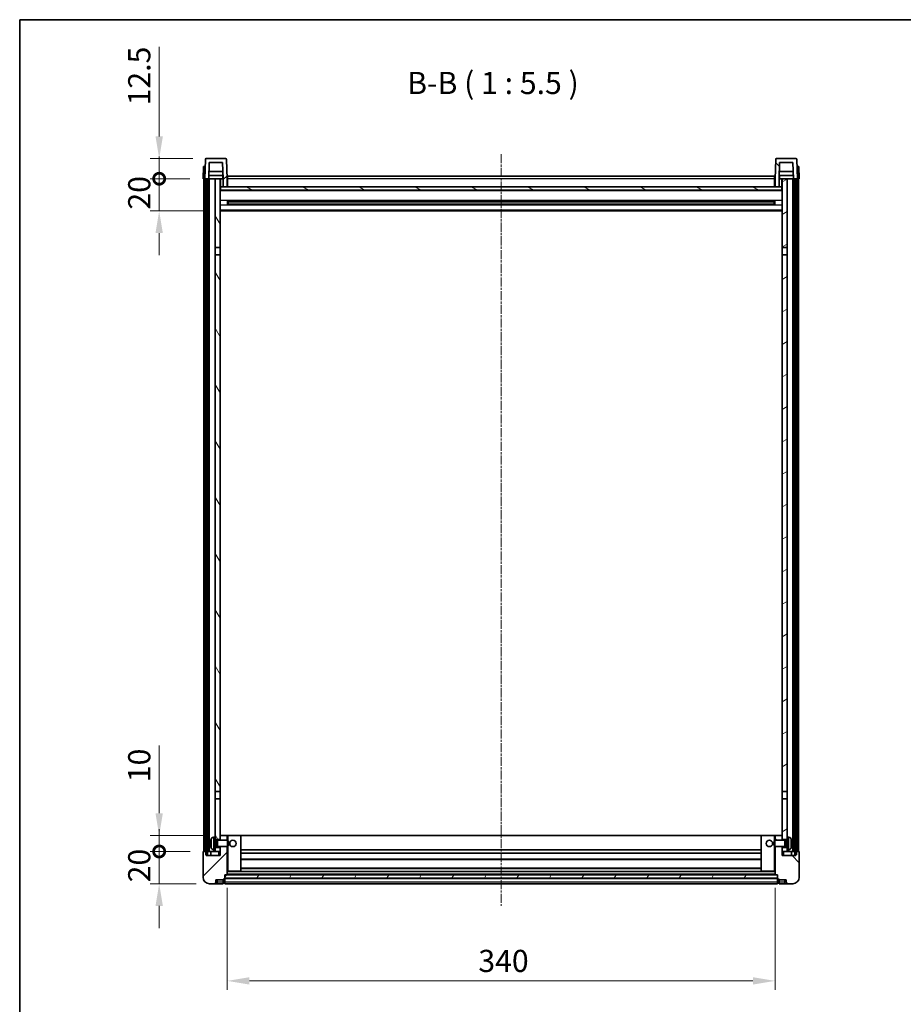
# Model space of a CAD drawing. Units: millimetres. Extents: x 0 to 11605, y 9 to 1554.
# Drawn here: x 1183 to 1731, y 943 to 1554 of the extents above; entities that cross this region are included whole.
import ezdxf

# ---------------------------------------------------------------- set-up
doc = ezdxf.new("R2010")
doc.units = ezdxf.units.MM
doc.linetypes.add('CHAIN', pattern=[0.3543, 0.2362, -0.0295, 0.0591, -0.0295])
for name, color, linetype, lineweight in [('Border (ISO)', 7, 'Continuous', 35), ('Dimension (ISO)', 7, 'Continuous', 18), ('Dimension (ISO) @ 1', 7, 'Continuous', 18), ('Symbol (ISO)', 7, 'Continuous', 18), ('Visible (ISO)', 7, 'Continuous', 35), ('Visible Narrow (ISO)', 7, 'Continuous', 25)]:
    doc.layers.add(name, color=color, linetype=linetype, lineweight=lineweight)
doc.layers.add('Centerline (ISO)', color=7, linetype='Continuous', lineweight=18, true_color=0x80ffff)
doc.layers.add('Hatch (ISO)', color=1, linetype='Continuous', lineweight=18, true_color=0xff0000)
doc.styles.add('Note Text (TK)', font='MS PGothic.ttf')
doc.dimstyles.new('Default - Method 1b (TK)', dxfattribs={"dimscale": 3, "dimtxt": 2.5, "dimasz": 2.5, "dimexe": 1, "dimexo": 1.5, "dimgap": 1, "dimtad": 1, "dimtoh": 1, "dimrnd": 1e-08, "dimdsep": 46, "dimtxsty": 'Note Text (TK)', "dimcen": 0.09, "dimdle": 5, "dimclrd": 100, "dimclre": 100, "dimclrt": 7, "dimadec": 1, "dimazin": 1, "dimtfac": 1, "dimtmove": 0, "dimatfit": 3, "dimfxl": 0, "dimtolj": 1, "dimlwd": -1, "dimlwe": -1, "dimarcsym": 0})
pattern_1 = [(45, (1103.263, -35.108), (-12.34785, 12.34785), [])]
pattern_2 = [(135.0002, (1103.263, -35.108), (-12.3478, -12.3479), [])]
pattern_3 = [(60, (1103.263, -35.108), (-15.12297, 8.73126), [])]

# ---------------------------------------------------------------- blocks, each defined once
blk = doc.blocks.new('図面枠 tk図枠')
at = {"layer": 'Border (ISO)'}
for q in [(405.5, 289), (14.5, 8)]:
    blk.add_line((14.5, 289), q, dxfattribs=at)
blk = doc.blocks.new('*D89')
at = {"layer": 'Defpoints', "color": 0, "transparency": 16777216}
for p in [(1311.85, 1023.9), (1651.85, 1023.9), (1651.85, 957.9)]:
    blk.add_point(p, dxfattribs=at)
at = {"layer": 'Dimension (ISO)', "color": 100, "transparency": 16777216}
for p, q in [((1311.85, 1015.65), (1311.85, 952.4)), ((1651.85, 1015.65), (1651.85, 952.4)), ((1325.6, 957.9), (1638.1, 957.9))]:
    blk.add_line(p, q, dxfattribs=at)
for points in [[(1325.6, 960.19), (1325.6, 955.61), (1311.85, 957.9)], [(1638.1, 960.19), (1638.1, 955.61), (1651.85, 957.9)]]:
    blk.add_solid(points, dxfattribs=at)
at = {"layer": 'Dimension (ISO)', "color": 7, "transparency": 16777216, "insert": (1467.71, 970.28), "char_height": 13.75, "attachment_point": 4, "style": 'Note Text (TK)'}
blk.add_mtext('\\A1;340', dxfattribs=at)
blk = doc.blocks.new('_DotSmall')
at = {"color": 0, "linetype": 'ByBlock', "const_width": 0.5}
blk.add_lwpolyline([(-0.0625, 0, 1), (0.0625, 0, 1)], format="xyb", close=True, dxfattribs=at)
blk = doc.blocks.new('*D100')
at = {"layer": 'Defpoints', "color": 0, "transparency": 16777216}
for p in [(1269.6, 1038.2), (1297.1, 1038.2), (1300.85, 1018.2)]:
    blk.add_point(p, dxfattribs=at)
at = {"layer": 'Dimension (ISO)', "color": 100, "transparency": 16777216}
for p, q in [((1269.6, 1038.2), (1269.6, 1051.95)), ((1288.85, 1038.2), (1264.1, 1038.2)), ((1269.6, 1018.2), (1269.6, 1038.2)), ((1292.6, 1018.2), (1264.1, 1018.2)), ((1269.6, 1004.45), (1269.6, 990.7))]:
    blk.add_line(p, q, dxfattribs=at)
blk.add_solid([(1267.31, 1004.45), (1271.89, 1004.45), (1269.6, 1018.2)], dxfattribs=at)
at = {"layer": 'Dimension (ISO)', "color": 100, "transparency": 16777216, "xscale": 13.75, "yscale": 13.75, "zscale": 13.75, "rotation": 270}
blk.add_blockref('_DotSmall', (1269.6, 1038.2), dxfattribs=at)
at = {"layer": 'Dimension (ISO)', "color": 7, "transparency": 16777216, "insert": (1257.22, 1019.06), "char_height": 13.75, "attachment_point": 4, "rotation": 90, "style": 'Note Text (TK)'}
blk.add_mtext('\\A1;20', dxfattribs=at)
blk = doc.blocks.new('*D101')
at = {"layer": 'Defpoints', "color": 0, "transparency": 16777216}
for p in [(1269.6, 1048.2), (1306.45, 1048.2), (1297.1, 1038.2)]:
    blk.add_point(p, dxfattribs=at)
at = {"layer": 'Dimension (ISO)', "color": 100, "transparency": 16777216}
for p, q in [((1269.6, 1061.95), (1269.6, 1103.89)), ((1298.2, 1048.2), (1264.1, 1048.2)), ((1269.6, 1038.2), (1269.6, 1048.2)), ((1288.85, 1038.2), (1264.1, 1038.2)), ((1269.6, 1038.2), (1269.6, 1024.45))]:
    blk.add_line(p, q, dxfattribs=at)
blk.add_solid([(1267.31, 1061.95), (1271.89, 1061.95), (1269.6, 1048.2)], dxfattribs=at)
at = {"layer": 'Dimension (ISO)', "color": 100, "transparency": 16777216, "xscale": 13.75, "yscale": 13.75, "zscale": 13.75, "rotation": 90}
blk.add_blockref('_DotSmall', (1269.6, 1038.2), dxfattribs=at)
at = {"layer": 'Dimension (ISO)', "color": 7, "transparency": 16777216, "insert": (1257.22, 1081.2), "char_height": 13.75, "attachment_point": 4, "rotation": 90, "style": 'Note Text (TK)'}
blk.add_mtext('\\A1;10', dxfattribs=at)
blk = doc.blocks.new('*D40')
at = {"layer": 'Defpoints', "color": 0, "transparency": 16777216}
for p in [(1269.6, 1455.7), (1296.85, 1455.7), (1306.35, 1435.7)]:
    blk.add_point(p, dxfattribs=at)
at = {"layer": 'Dimension (ISO)', "color": 100, "transparency": 16777216}
for p, q in [((1269.6, 1455.7), (1269.6, 1469.45)), ((1288.6, 1455.7), (1264.1, 1455.7)), ((1269.6, 1435.7), (1269.6, 1455.7)), ((1298.1, 1435.7), (1264.1, 1435.7)), ((1269.6, 1421.95), (1269.6, 1408.2))]:
    blk.add_line(p, q, dxfattribs=at)
blk.add_solid([(1267.31, 1421.95), (1271.89, 1421.95), (1269.6, 1435.7)], dxfattribs=at)
at = {"layer": 'Dimension (ISO)', "color": 100, "transparency": 16777216, "xscale": 13.75, "yscale": 13.75, "zscale": 13.75, "rotation": 270}
blk.add_blockref('_DotSmall', (1269.6, 1455.7), dxfattribs=at)
at = {"layer": 'Dimension (ISO)', "color": 7, "transparency": 16777216, "insert": (1257.22, 1436.56), "char_height": 13.75, "attachment_point": 4, "rotation": 90, "style": 'Note Text (TK)'}
blk.add_mtext('\\A1;20', dxfattribs=at)
blk = doc.blocks.new('*D41')
at = {"layer": 'Defpoints', "color": 0, "transparency": 16777216}
for p in [(1269.6, 1468.2), (1298.77, 1468.2), (1296.85, 1455.7)]:
    blk.add_point(p, dxfattribs=at)
at = {"layer": 'Dimension (ISO)', "color": 100, "transparency": 16777216}
for p, q in [((1269.6, 1481.95), (1269.6, 1537.64)), ((1290.52, 1468.2), (1264.1, 1468.2)), ((1269.6, 1455.7), (1269.6, 1468.2)), ((1288.6, 1455.7), (1264.1, 1455.7)), ((1269.6, 1455.7), (1269.6, 1441.95))]:
    blk.add_line(p, q, dxfattribs=at)
blk.add_solid([(1267.31, 1481.95), (1271.89, 1481.95), (1269.6, 1468.2)], dxfattribs=at)
at = {"layer": 'Dimension (ISO)', "color": 100, "transparency": 16777216, "xscale": 13.75, "yscale": 13.75, "zscale": 13.75, "rotation": 90}
blk.add_blockref('_DotSmall', (1269.6, 1455.7), dxfattribs=at)
at = {"layer": 'Dimension (ISO)', "color": 7, "transparency": 16777216, "insert": (1257.22, 1501.2), "char_height": 13.75, "attachment_point": 4, "rotation": 90, "style": 'Note Text (TK)'}
blk.add_mtext('\\A1;12.5', dxfattribs=at)

msp = doc.modelspace()

# ---------------------------------------------------------------- hatches: boundary and pattern name
at = {"layer": 'Hatch (ISO)'}
h = msp.add_hatch(dxfattribs=at)
h.set_pattern_fill('ANSI31', color=256, scale=139.7, style=0)
h.set_pattern_definition(pattern_1)
edge = h.paths.add_edge_path()
edge.add_ellipse((1298.7689, 1467.7021), major_axis=(0, 0.5), ratio=1, start_angle=0, end_angle=88)
edge.add_line((1298.2692, 1467.7196), (1297.8496, 1455.7021))
edge.add_line((1297.8496, 1455.7021), (1298.5996, 1455.7021))
edge.add_line((1298.5996, 1455.7021), (1299.5996, 1455.7021))
edge.add_line((1299.5996, 1455.7021), (1300.3511, 1455.7021))
edge.add_line((1300.3511, 1455.7021), (1300.7003, 1465.7021))
edge.add_line((1300.7003, 1465.7021), (1308.9988, 1465.7021))
edge.add_line((1308.9988, 1465.7021), (1309.348, 1455.7021))
edge.add_line((1309.348, 1455.7021), (1309.3496, 1455.7021))
edge.add_line((1309.3496, 1455.7021), (1309.3496, 1450.7021))
edge.add_line((1309.3496, 1450.7021), (1311.8496, 1450.7021))
edge.add_line((1311.8496, 1450.7021), (1311.8496, 1455.7021))
edge.add_line((1311.8496, 1455.7021), (1311.4299, 1467.7196))
edge.add_ellipse((1310.9302, 1467.7021), major_axis=(0.4997, 0.0174), ratio=1, start_angle=0, end_angle=88)
edge.add_line((1310.9302, 1468.2021), (1298.7689, 1468.2021))
h = msp.add_hatch(dxfattribs=at)
h.set_pattern_fill('ANSI31', color=256, scale=139.7, angle=90.0002105, style=0)
h.set_pattern_definition(pattern_2)
edge = h.paths.add_edge_path()
edge.add_ellipse((1652.7689, 1467.7021), major_axis=(0, 0.5), ratio=1, start_angle=0, end_angle=88)
edge.add_line((1652.2692, 1467.7196), (1651.8496, 1455.7021))
edge.add_line((1651.8496, 1455.7021), (1651.8496, 1450.7021))
edge.add_line((1651.8496, 1450.7021), (1654.3496, 1450.7021))
edge.add_line((1654.3496, 1450.7021), (1654.3496, 1455.7021))
edge.add_line((1654.3496, 1455.7021), (1654.3511, 1455.7021))
edge.add_line((1654.3511, 1455.7021), (1654.7003, 1465.7021))
edge.add_line((1654.7003, 1465.7021), (1662.9988, 1465.7021))
edge.add_line((1662.9988, 1465.7021), (1663.348, 1455.7021))
edge.add_line((1663.348, 1455.7021), (1664.0996, 1455.7021))
edge.add_line((1664.0996, 1455.7021), (1665.0996, 1455.7021))
edge.add_line((1665.0996, 1455.7021), (1665.8496, 1455.7021))
edge.add_line((1665.8496, 1455.7021), (1665.4299, 1467.7196))
edge.add_ellipse((1664.9302, 1467.7021), major_axis=(0.4997, 0.0174), ratio=1, start_angle=0, end_angle=88)
edge.add_line((1664.9302, 1468.2021), (1652.7689, 1468.2021))
h = msp.add_hatch(dxfattribs=at)
h.set_pattern_fill('ANSI31', color=256, scale=139.7, angle=14.9999778, style=0)
h.set_pattern_definition(pattern_3)
h.paths.add_polyline_path([(1664.0996, 1455.7021), (1664.0996, 1036.2021), (1664.8496, 1036.2021), (1665.0996, 1036.2021), (1665.0996, 1038.2021), (1665.0996, 1455.7021)])
h.paths.add_polyline_path([(1298.5996, 1455.7021), (1298.5996, 1038.2021), (1298.5996, 1036.2021), (1298.8496, 1036.2021), (1299.5996, 1036.2021), (1299.5996, 1455.7021)])
h = msp.add_hatch(dxfattribs=at)
h.set_pattern_fill('ANSI31', color=256, scale=139.7, angle=75.0001754, style=0)
h.set_pattern_definition([(120.0002, (1103.263, -35.108), (-15.12294, -8.7313), [])])
h.paths.add_polyline_path([(1304.3496, 1412.9521), (1307.3496, 1412.9521), (1307.3496, 1455.7021), (1304.3496, 1455.7021)])
h.paths.add_polyline_path([(1304.3496, 1075.4521), (1307.3496, 1075.4521), (1307.3496, 1408.4521), (1304.3496, 1408.4521)])
h.paths.add_polyline_path([(1304.3496, 1047.2021), (1304.3496, 1045.7021), (1307.3496, 1045.7021), (1307.3496, 1048.1021), (1307.3496, 1070.9521), (1304.3496, 1070.9521)])
h.paths.add_polyline_path([(1304.3496, 1040.7021), (1304.3496, 1039.2021), (1304.3496, 1038.2021), (1307.3496, 1038.2021), (1307.3496, 1040.7021)])
h = msp.add_hatch(dxfattribs=at)
h.set_pattern_fill('ANSI31', color=256, scale=139.7, angle=-14.9999778, style=0)
h.set_pattern_definition([(30, (1103.263, -35.108), (-8.73126, 15.12297), [])])
h.paths.add_polyline_path([(1656.3496, 1412.9521), (1659.3496, 1412.9521), (1659.3496, 1455.7021), (1656.3496, 1455.7021)])
h.paths.add_polyline_path([(1659.3496, 1408.4521), (1656.3496, 1408.4521), (1656.3496, 1075.4521), (1659.3496, 1075.4521)])
h.paths.add_polyline_path([(1659.3496, 1045.7021), (1659.3496, 1047.2021), (1659.3496, 1070.9521), (1656.3496, 1070.9521), (1656.3496, 1048.1021), (1656.3496, 1045.7021)])
h.paths.add_polyline_path([(1659.3496, 1039.2021), (1659.3496, 1040.7021), (1656.3496, 1040.7021), (1656.3496, 1038.2021), (1659.3496, 1038.2021)])
h = msp.add_hatch(dxfattribs=at)
h.set_pattern_fill('ANSI31', color=256, scale=139.7, angle=105.0002455, style=0)
h.set_pattern_definition([(150.0002, (1103.263, -35.108), (-8.73119, -15.123), [])])
h.paths.add_polyline_path([(1307.5996, 1450.7021), (1307.5996, 1448.7021), (1656.0996, 1448.7021), (1656.0996, 1450.7021), (1654.3496, 1450.7021), (1651.8496, 1450.7021), (1311.8496, 1450.7021), (1309.3496, 1450.7021)])
h = msp.add_hatch(dxfattribs=at)
h.set_pattern_fill('ANSI31', color=256, scale=139.7, style=0)
h.set_pattern_definition(pattern_1)
edge = h.paths.add_edge_path()
edge.add_ellipse((1310.0996, 1021.2521), major_axis=(0, -0.25), ratio=1, start_angle=0, end_angle=90)
edge.add_line((1310.3496, 1021.2521), (1310.3496, 1021.7021))
edge.add_line((1310.3496, 1021.7021), (1310.3496, 1023.7021))
edge.add_line((1310.3496, 1023.7021), (1310.3496, 1023.8021))
edge.add_line((1310.3496, 1023.8021), (1311.7496, 1023.8021))
edge.add_ellipse((1311.7496, 1023.9021), major_axis=(0, -0.1), ratio=1, start_angle=0, end_angle=90)
edge.add_line((1311.8496, 1023.9021), (1311.8496, 1041.2021))
edge.add_line((1311.8496, 1041.2021), (1307.3496, 1041.2021))
edge.add_line((1307.3496, 1041.2021), (1307.3496, 1040.7021))
edge.add_line((1307.3496, 1040.7021), (1307.3496, 1038.2021))
edge.add_line((1307.3496, 1038.2021), (1307.3496, 1035.7021))
edge.add_line((1307.3496, 1035.7021), (1298.8496, 1035.7021))
edge.add_line((1298.8496, 1035.7021), (1298.8496, 1036.2021))
edge.add_line((1298.8496, 1036.2021), (1298.8496, 1038.2021))
edge.add_line((1298.8496, 1038.2021), (1298.5996, 1038.2021))
edge.add_line((1298.5996, 1038.2021), (1297.0996, 1038.2021))
edge.add_ellipse((1297.0996, 1037.9521), major_axis=(0, 0.25), ratio=1, start_angle=0, end_angle=90)
edge.add_line((1296.8496, 1037.9521), (1296.8496, 1022.2021))
edge.add_ellipse((1300.8496, 1022.2021), major_axis=(-4, 0), ratio=1, start_angle=0, end_angle=90)
edge.add_line((1300.8496, 1018.2021), (1303.8496, 1018.2021))
edge.add_ellipse((1303.8496, 1019.2021), major_axis=(0, -1), ratio=1, start_angle=0, end_angle=90)
edge.add_line((1304.8496, 1019.2021), (1304.8496, 1020.7021))
edge.add_line((1304.8496, 1020.7021), (1309.3496, 1020.7021))
edge.add_line((1309.3496, 1020.7021), (1309.3496, 1021.0021))
edge.add_line((1309.3496, 1021.0021), (1310.0996, 1021.0021))
edge = h.paths.add_edge_path()
edge.add_ellipse((1311.7496, 1048.1021), major_axis=(0.1, 0), ratio=1, start_angle=0, end_angle=90)
edge.add_line((1311.7496, 1048.2021), (1307.4496, 1048.2021))
edge.add_ellipse((1307.4496, 1048.1021), major_axis=(0, 0.1), ratio=1, start_angle=0, end_angle=90)
edge.add_line((1307.3496, 1048.1021), (1307.3496, 1045.7021))
edge.add_line((1307.3496, 1045.7021), (1307.3496, 1045.2021))
edge.add_line((1307.3496, 1045.2021), (1311.8496, 1045.2021))
edge.add_line((1311.8496, 1045.2021), (1311.8496, 1048.1021))
h = msp.add_hatch(dxfattribs=at)
h.set_pattern_fill('ANSI31', color=256, scale=139.7, angle=90.0002105, style=0)
h.set_pattern_definition(pattern_2)
edge = h.paths.add_edge_path()
edge.add_ellipse((1653.5996, 1021.2521), major_axis=(-0.25, 0), ratio=1, start_angle=0, end_angle=90)
edge.add_line((1653.5996, 1021.0021), (1654.3496, 1021.0021))
edge.add_line((1654.3496, 1021.0021), (1654.3496, 1020.7021))
edge.add_line((1654.3496, 1020.7021), (1658.8496, 1020.7021))
edge.add_line((1658.8496, 1020.7021), (1658.8496, 1019.2021))
edge.add_ellipse((1659.8496, 1019.2021), major_axis=(-1, 0), ratio=1, start_angle=0, end_angle=90)
edge.add_line((1659.8496, 1018.2021), (1662.8496, 1018.2021))
edge.add_ellipse((1662.8496, 1022.2021), major_axis=(0, -4), ratio=1, start_angle=0, end_angle=90)
edge.add_line((1666.8496, 1022.2021), (1666.8496, 1037.9521))
edge.add_ellipse((1666.5996, 1037.9521), major_axis=(0.25, 0), ratio=1, start_angle=0, end_angle=90)
edge.add_line((1666.5996, 1038.2021), (1665.0996, 1038.2021))
edge.add_line((1665.0996, 1038.2021), (1664.8496, 1038.2021))
edge.add_line((1664.8496, 1038.2021), (1664.8496, 1036.2021))
edge.add_line((1664.8496, 1036.2021), (1664.8496, 1035.7021))
edge.add_line((1664.8496, 1035.7021), (1656.3496, 1035.7021))
edge.add_line((1656.3496, 1035.7021), (1656.3496, 1038.2021))
edge.add_line((1656.3496, 1038.2021), (1656.3496, 1040.7021))
edge.add_line((1656.3496, 1040.7021), (1656.3496, 1041.2021))
edge.add_line((1656.3496, 1041.2021), (1651.8496, 1041.2021))
edge.add_line((1651.8496, 1041.2021), (1651.8496, 1023.9021))
edge.add_ellipse((1651.9496, 1023.9021), major_axis=(-0.1, 0), ratio=1, start_angle=0, end_angle=90)
edge.add_line((1651.9496, 1023.8021), (1653.3496, 1023.8021))
edge.add_line((1653.3496, 1023.8021), (1653.3496, 1023.7021))
edge.add_line((1653.3496, 1023.7021), (1653.3496, 1021.7021))
edge.add_line((1653.3496, 1021.7021), (1653.3496, 1021.2521))
edge = h.paths.add_edge_path()
edge.add_ellipse((1651.9496, 1048.1021), major_axis=(0, 0.1), ratio=1, start_angle=0, end_angle=90)
edge.add_line((1651.8496, 1048.1021), (1651.8496, 1045.2021))
edge.add_line((1651.8496, 1045.2021), (1656.3496, 1045.2021))
edge.add_line((1656.3496, 1045.2021), (1656.3496, 1045.7021))
edge.add_line((1656.3496, 1045.7021), (1656.3496, 1048.1021))
edge.add_ellipse((1656.2496, 1048.1021), major_axis=(0.1, 0), ratio=1, start_angle=0, end_angle=90)
edge.add_line((1656.2496, 1048.2021), (1651.9496, 1048.2021))
h = msp.add_hatch(dxfattribs=at)
h.set_pattern_fill('ANSI31', color=256, scale=139.7, angle=14.9999778, style=0)
h.set_pattern_definition(pattern_3)
h.paths.add_polyline_path([(1310.3496, 1023.7021), (1310.3496, 1021.7021), (1653.3496, 1021.7021), (1653.3496, 1023.7021)])

# ---------------------------------------------------------------- linework, layer by layer
at = {"layer": 'Centerline (ISO)', "linetype": 'CHAIN', "ltscale": 23.990969}
msp.add_line((1481.8496, 1470.9521), (1481.8496, 1004.4521), dxfattribs=at)
at = {"layer": 'Visible (ISO)'}
for p, q in [((1298.2692, 1467.7196), (1297.8496, 1455.7021)), ((1310.9302, 1468.2021), (1298.7689, 1468.2021)), ((1311.8496, 1455.7021), (1311.4299, 1467.7196)), ((1652.2692, 1467.7196), (1651.8496, 1455.7021)), ((1664.9302, 1468.2021), (1652.7689, 1468.2021)), ((1665.8496, 1455.7021), (1665.4299, 1467.7196)), ((1297.1115, 1463.2021), (1296.8496, 1455.7021)), ((1297.1115, 1463.2021), (1298.1109, 1463.2021)), ((1298.1115, 1463.2021), (1298.1109, 1463.2021)), ((1300.3511, 1455.7021), (1300.7003, 1465.7021)), ((1300.7003, 1465.7021), (1308.9988, 1465.7021)), ((1308.9988, 1465.7021), (1309.348, 1455.7021)), ((1654.3511, 1455.7021), (1654.7003, 1465.7021)), ((1654.7003, 1465.7021), (1662.9988, 1465.7021)), ((1662.9988, 1465.7021), (1663.348, 1455.7021)), ((1665.5883, 1463.2021), (1665.5877, 1463.2021)), ((1665.5883, 1463.2021), (1666.5877, 1463.2021)), ((1666.8496, 1455.7021), (1666.5877, 1463.2021)), ((1297.849, 1455.7021), (1296.8496, 1455.7021)), ((1297.3496, 1038.2021), (1297.3496, 1455.7021)), ((1297.8496, 1455.7021), (1297.849, 1455.7021)), ((1297.8496, 1455.7021), (1300.3511, 1455.7021)), ((1298.3496, 1038.2021), (1298.3496, 1455.7021)), ((1298.5996, 1455.7021), (1298.5996, 1036.2021)), ((1299.5996, 1455.7021), (1298.5996, 1455.7021)), ((1299.5996, 1036.2021), (1299.5996, 1455.7021)), ((1299.6996, 1038.2021), (1299.6996, 1455.7021)), ((1300.6996, 1455.7021), (1300.3511, 1455.7021)), ((1309.2782, 1457.7021), (1300.4209, 1457.7021)), ((1309.1909, 1460.2021), (1300.5082, 1460.2021)), ((1304.3496, 1455.7021), (1300.6996, 1455.7021)), ((1300.6996, 1038.2021), (1300.6996, 1455.7021)), ((1307.3496, 1455.7021), (1304.3496, 1455.7021)), ((1304.3496, 1455.7021), (1304.3496, 1412.9521)), ((1307.3496, 1412.9521), (1307.3496, 1455.7021)), ((1307.3496, 1455.7021), (1309.0996, 1455.7021)), ((1309.0996, 1457.7021), (1309.0996, 1455.7021)), ((1309.0996, 1455.7021), (1309.348, 1455.7021)), ((1309.348, 1455.7021), (1309.3496, 1455.7021)), ((1309.3496, 1455.7021), (1309.3496, 1450.7021)), ((1312.0996, 1455.7021), (1311.8496, 1455.7021)), ((1311.8496, 1450.7021), (1311.8496, 1455.7021)), ((1312.0996, 1457.2021), (1651.5996, 1457.2021)), ((1312.0996, 1455.7021), (1312.0996, 1457.2021)), ((1312.0996, 1455.7021), (1312.0996, 1450.7021)), ((1651.5996, 1457.2021), (1651.5996, 1455.7021)), ((1651.8496, 1455.7021), (1651.5996, 1455.7021)), ((1651.5996, 1450.7021), (1651.5996, 1455.7021)), ((1651.8496, 1455.7021), (1651.8496, 1450.7021)), ((1654.3496, 1450.7021), (1654.3496, 1455.7021)), ((1654.3496, 1455.7021), (1654.3511, 1455.7021)), ((1654.3511, 1455.7021), (1654.5996, 1455.7021)), ((1663.2782, 1457.7021), (1654.4209, 1457.7021)), ((1663.1909, 1460.2021), (1654.5082, 1460.2021)), ((1654.5996, 1457.7021), (1654.5996, 1455.7021)), ((1654.5996, 1455.7021), (1656.3496, 1455.7021)), ((1659.3496, 1455.7021), (1656.3496, 1455.7021)), ((1656.3496, 1455.7021), (1656.3496, 1412.9521)), ((1659.3496, 1412.9521), (1659.3496, 1455.7021)), ((1662.9996, 1455.7021), (1659.3496, 1455.7021)), ((1663.348, 1455.7021), (1662.9996, 1455.7021)), ((1662.9996, 1038.2021), (1662.9996, 1455.7021)), ((1663.348, 1455.7021), (1665.8496, 1455.7021)), ((1663.9996, 1038.2021), (1663.9996, 1455.7021)), ((1664.0996, 1455.7021), (1664.0996, 1036.2021)), ((1665.0996, 1455.7021), (1664.0996, 1455.7021)), ((1665.0996, 1036.2021), (1665.0996, 1455.7021)), ((1665.3496, 1038.2021), (1665.3496, 1455.7021)), ((1665.8502, 1455.7021), (1665.8496, 1455.7021)), ((1666.8496, 1455.7021), (1665.8502, 1455.7021)), ((1666.3496, 1038.2021), (1666.3496, 1455.7021)), ((1307.5996, 1450.7021), (1307.3496, 1450.7021)), ((1656.3496, 1448.6021), (1307.3496, 1448.6021)), ((1307.5996, 1450.7021), (1307.5996, 1448.7021)), ((1656.0996, 1450.7021), (1307.5996, 1450.7021)), ((1307.5996, 1448.7021), (1656.0996, 1448.7021)), ((1309.3496, 1450.7021), (1311.8496, 1450.7021)), ((1312.0996, 1450.8021), (1311.8496, 1450.8021)), ((1651.8496, 1450.8021), (1651.5996, 1450.8021)), ((1651.8496, 1450.7021), (1654.3496, 1450.7021)), ((1656.0996, 1448.7021), (1656.0996, 1450.7021)), ((1656.3496, 1450.7021), (1656.0996, 1450.7021)), ((1311.9201, 1439.5247), (1311.9201, 1441.8796)), ((1651.5051, 1441.7778), (1312.194, 1441.7778)), ((1651.5051, 1439.6265), (1312.194, 1439.6265)), ((1312.3496, 1441.7778), (1312.3496, 1439.6265)), ((1318.1496, 1441.5096), (1312.3496, 1441.5096)), ((1651.3496, 1441.4501), (1312.3496, 1441.4501)), ((1651.3496, 1439.9542), (1312.3496, 1439.9542)), ((1312.3496, 1439.8947), (1318.1496, 1439.8947)), ((1318.1496, 1441.7778), (1318.1496, 1441.5847)), ((1318.1496, 1441.5096), (1318.1496, 1441.5847)), ((1318.1496, 1439.8196), (1318.1496, 1439.8947)), ((1318.1496, 1439.8196), (1318.1496, 1439.6265)), ((1645.5496, 1441.5847), (1645.5496, 1441.7778)), ((1645.5496, 1441.5847), (1645.5496, 1441.5096)), ((1651.3496, 1441.5096), (1645.5496, 1441.5096)), ((1645.5496, 1439.8947), (1651.3496, 1439.8947)), ((1645.5496, 1439.8947), (1645.5496, 1439.8196)), ((1645.5496, 1439.6265), (1645.5496, 1439.8196)), ((1651.3496, 1439.6265), (1651.3496, 1441.7778)), ((1651.7791, 1441.8796), (1651.7791, 1439.5247)), ((1656.3496, 1435.7021), (1307.3496, 1435.7021)), ((1304.3496, 1412.9521), (1307.3496, 1412.9521)), ((1304.3496, 1408.4521), (1304.3496, 1412.9521)), ((1307.3496, 1412.9521), (1307.3496, 1408.4521)), ((1656.3496, 1412.9521), (1659.3496, 1412.9521)), ((1656.3496, 1408.4521), (1656.3496, 1412.9521)), ((1659.3496, 1412.9521), (1659.3496, 1408.4521)), ((1307.3496, 1408.4521), (1304.3496, 1408.4521)), ((1304.3496, 1408.4521), (1304.3496, 1075.4521)), ((1307.3496, 1075.4521), (1307.3496, 1408.4521)), ((1659.3496, 1408.4521), (1656.3496, 1408.4521)), ((1656.3496, 1408.4521), (1656.3496, 1075.4521)), ((1659.3496, 1075.4521), (1659.3496, 1408.4521)), ((1304.3496, 1075.4521), (1307.3496, 1075.4521)), ((1304.3496, 1070.9521), (1304.3496, 1075.4521)), ((1307.3496, 1075.4521), (1307.3496, 1070.9521)), ((1656.3496, 1075.4521), (1659.3496, 1075.4521)), ((1656.3496, 1070.9521), (1656.3496, 1075.4521)), ((1659.3496, 1075.4521), (1659.3496, 1070.9521)), ((1307.3496, 1070.9521), (1304.3496, 1070.9521)), ((1304.3496, 1070.9521), (1304.3496, 1047.2021)), ((1307.3496, 1045.7021), (1307.3496, 1070.9521)), ((1656.3496, 1070.9521), (1656.3496, 1045.7021)), ((1659.3496, 1070.9521), (1656.3496, 1070.9521)), ((1659.3496, 1047.2021), (1659.3496, 1070.9521)), ((1303.2906, 1047.1095), (1304.3496, 1047.2021)), ((1304.3496, 1039.2021), (1304.3496, 1047.2021)), ((1304.3496, 1045.7021), (1307.3496, 1045.7021)), ((1304.3496, 1044.9874), (1305.3202, 1044.9874)), ((1305.3202, 1044.9874), (1305.7496, 1045.2021)), ((1305.3202, 1041.4169), (1305.3202, 1044.9874)), ((1305.7496, 1041.2021), (1305.7496, 1045.2021)), ((1305.7496, 1045.2021), (1311.9201, 1045.2021)), ((1307.4496, 1048.2021), (1307.3496, 1048.2021)), ((1307.3496, 1048.1021), (1307.3496, 1045.2021)), ((1311.7496, 1048.2021), (1307.4496, 1048.2021)), ((1312.3496, 1048.2021), (1311.7496, 1048.2021)), ((1311.8496, 1045.2021), (1311.8496, 1048.1021)), ((1311.9201, 1041.2021), (1311.9201, 1045.2021)), ((1312.3496, 1044.7727), (1311.9201, 1045.2021)), ((1320.2496, 1048.2021), (1312.3496, 1048.2021)), ((1643.4496, 1048.2021), (1320.2496, 1048.2021)), ((1320.3496, 1025.9021), (1320.3496, 1048.1021)), ((1643.3496, 1048.1021), (1643.3496, 1025.9021)), ((1651.3496, 1048.2021), (1643.4496, 1048.2021)), ((1651.9496, 1048.2021), (1651.3496, 1048.2021)), ((1651.3496, 1044.7727), (1651.7791, 1045.2021)), ((1651.7791, 1045.2021), (1651.7791, 1041.2021)), ((1657.9496, 1045.2021), (1651.7791, 1045.2021)), ((1651.8496, 1048.1021), (1651.8496, 1045.2021)), ((1656.2496, 1048.2021), (1651.9496, 1048.2021)), ((1656.3496, 1048.2021), (1656.2496, 1048.2021)), ((1656.3496, 1045.2021), (1656.3496, 1048.1021)), ((1656.3496, 1045.7021), (1659.3496, 1045.7021)), ((1657.9496, 1045.2021), (1657.9496, 1041.2021)), ((1658.379, 1044.9874), (1657.9496, 1045.2021)), ((1658.379, 1044.9874), (1658.379, 1041.4169)), ((1659.3496, 1044.9874), (1658.379, 1044.9874)), ((1659.3496, 1047.2021), (1659.3496, 1039.2021)), ((1660.4085, 1047.1095), (1659.3496, 1047.2021)), ((1301.6356, 1043.4845), (1301.6356, 1042.9198)), ((1303.2906, 1039.2948), (1304.3496, 1039.2021)), ((1304.3496, 1041.4169), (1305.3202, 1041.4169)), ((1307.3496, 1040.7021), (1304.3496, 1040.7021)), ((1304.3496, 1039.2021), (1304.3496, 1038.2021)), ((1305.3202, 1041.4169), (1305.7496, 1041.2021)), ((1305.7496, 1041.2021), (1311.9201, 1041.2021)), ((1307.3496, 1041.2021), (1307.3496, 1035.7021)), ((1307.3496, 1038.2021), (1307.3496, 1040.7021)), ((1311.8496, 1023.9021), (1311.8496, 1041.2021)), ((1312.3496, 1041.6316), (1311.9201, 1041.2021)), ((1312.3496, 1044.7727), (1312.3496, 1041.6316)), ((1643.3496, 1039.2021), (1320.3496, 1039.2021)), ((1651.3496, 1041.6316), (1651.3496, 1044.7727)), ((1651.3496, 1041.6316), (1651.7791, 1041.2021)), ((1657.9496, 1041.2021), (1651.7791, 1041.2021)), ((1651.8496, 1041.2021), (1651.8496, 1023.9021)), ((1656.3496, 1035.7021), (1656.3496, 1041.2021)), ((1656.3496, 1040.7021), (1656.3496, 1038.2021)), ((1659.3496, 1040.7021), (1656.3496, 1040.7021)), ((1658.379, 1041.4169), (1657.9496, 1041.2021)), ((1659.3496, 1041.4169), (1658.379, 1041.4169)), ((1660.4085, 1039.2948), (1659.3496, 1039.2021)), ((1659.3496, 1038.2021), (1659.3496, 1039.2021)), ((1662.0636, 1042.9198), (1662.0636, 1043.4845)), ((1296.8496, 1037.9521), (1296.8496, 1022.2021)), ((1298.8496, 1038.2021), (1297.0996, 1038.2021)), ((1298.5996, 1036.2021), (1299.5996, 1036.2021)), ((1298.8496, 1035.7021), (1298.8496, 1038.2021)), ((1307.3496, 1035.7021), (1298.8496, 1035.7021)), ((1299.5996, 1038.2021), (1299.6996, 1038.2021)), ((1299.6996, 1038.2021), (1300.6996, 1038.2021)), ((1300.6996, 1038.2021), (1304.3496, 1038.2021)), ((1301.5996, 1038.2021), (1301.5996, 1035.7021)), ((1304.3496, 1038.2021), (1307.3496, 1038.2021)), ((1643.3496, 1037.2021), (1320.3496, 1037.2021)), ((1643.3496, 1033.2021), (1320.3496, 1033.2021)), ((1656.3496, 1038.2021), (1659.3496, 1038.2021)), ((1664.8496, 1035.7021), (1656.3496, 1035.7021)), ((1659.3496, 1038.2021), (1662.9996, 1038.2021)), ((1662.0996, 1038.2021), (1662.0996, 1035.7021)), ((1662.9996, 1038.2021), (1663.9996, 1038.2021)), ((1663.9996, 1038.2021), (1664.0996, 1038.2021)), ((1664.0996, 1036.2021), (1665.0996, 1036.2021)), ((1666.5996, 1038.2021), (1664.8496, 1038.2021)), ((1664.8496, 1038.2021), (1664.8496, 1035.7021)), ((1666.8496, 1022.2021), (1666.8496, 1037.9521)), ((1643.3496, 1027.8021), (1320.3496, 1027.8021)), ((1304.8496, 1019.2021), (1304.8496, 1020.7021)), ((1304.8496, 1020.7021), (1309.3496, 1020.7021)), ((1309.3496, 1020.7021), (1309.3496, 1021.0021)), ((1309.3496, 1021.0021), (1310.0996, 1021.0021)), ((1309.3496, 1019.2021), (1309.3496, 1020.7021)), ((1310.3496, 1021.2521), (1310.3496, 1023.8021)), ((1310.3496, 1023.8021), (1311.7496, 1023.8021)), ((1310.3496, 1023.7021), (1310.3496, 1021.7021)), ((1653.3496, 1023.7021), (1310.3496, 1023.7021)), ((1310.3496, 1021.7021), (1653.3496, 1021.7021)), ((1653.3496, 1021.6021), (1310.3496, 1021.6021)), ((1310.3496, 1021.2521), (1310.3496, 1019.2021)), ((1651.9496, 1023.8021), (1311.7496, 1023.8021)), ((1311.8496, 1025.8021), (1312.3496, 1025.8021)), ((1312.3496, 1025.8021), (1320.2496, 1025.8021)), ((1643.4496, 1025.8021), (1320.2496, 1025.8021)), ((1643.4496, 1025.8021), (1651.3496, 1025.8021)), ((1651.3496, 1025.8021), (1651.8496, 1025.8021)), ((1651.9496, 1023.8021), (1653.3496, 1023.8021)), ((1653.3496, 1023.8021), (1653.3496, 1021.2521)), ((1653.3496, 1021.7021), (1653.3496, 1023.7021)), ((1653.3496, 1019.2021), (1653.3496, 1021.2521)), ((1653.5996, 1021.0021), (1654.3496, 1021.0021)), ((1654.3496, 1021.0021), (1654.3496, 1020.7021)), ((1654.3496, 1020.7021), (1658.8496, 1020.7021)), ((1654.3496, 1020.7021), (1654.3496, 1019.2021)), ((1658.8496, 1020.7021), (1658.8496, 1019.2021)), ((1300.8496, 1018.2021), (1303.8496, 1018.2021)), ((1303.8496, 1018.2021), (1305.8496, 1018.2021)), ((1305.8496, 1018.2021), (1309.3496, 1018.2021)), ((1309.3496, 1019.2021), (1309.3496, 1018.2021)), ((1310.0996, 1018.5021), (1309.3496, 1018.5021)), ((1310.3496, 1018.2021), (1310.3496, 1019.2021)), ((1653.3496, 1018.2021), (1310.3496, 1018.2021)), ((1653.3496, 1019.2021), (1653.3496, 1018.2021)), ((1653.5996, 1018.5021), (1654.3496, 1018.5021)), ((1654.3496, 1018.2021), (1654.3496, 1019.2021)), ((1654.3496, 1018.2021), (1657.8496, 1018.2021)), ((1657.8496, 1018.2021), (1659.8496, 1018.2021)), ((1659.8496, 1018.2021), (1662.8496, 1018.2021))]:
    msp.add_line(p, q, dxfattribs=at)
for centre in [(1315.3496, 1043.2021), (1648.3496, 1043.2021)]:
    msp.add_circle(centre, 2, dxfattribs=at)
for centre, radius, start, end in [((1298.7689, 1467.7021), 0.5, 90, 178), ((1310.9302, 1467.7021), 0.5, 2, 90), ((1652.7689, 1467.7021), 0.5, 90, 178), ((1664.9302, 1467.7021), 0.5, 2, 90), ((1301.7602, 1045.3868), 0.1246, 159.9603927, 178.1851739), ((1307.7496, 1043.2021), 6.5, 151.8272659, 159.9603927), ((1303.4301, 1045.5156), 1.6, 95, 151.8272659), ((1307.4496, 1048.1021), 0.1, 90, 180), ((1311.7496, 1048.1021), 0.1, 0, 90), ((1320.2496, 1048.1021), 0.1, 0, 90), ((1643.4496, 1048.1021), 0.1, 90, 180), ((1651.9496, 1048.1021), 0.1, 90, 180), ((1656.2496, 1048.1021), 0.1, 0, 90), ((1660.2691, 1045.5156), 1.6, 28.1727341, 85), ((1655.9496, 1043.2021), 6.5, 20.0396073, 28.1727341), ((1661.939, 1045.3868), 0.1246, 1.8148261, 20.0396073), ((1301.7602, 1041.0175), 0.1246, 181.8148261, 200.0396073), ((1307.7496, 1043.2021), 6.5, 200.0396073, 208.1727341), ((1303.4301, 1040.8887), 1.6, 208.1727341, 265), ((1660.2691, 1040.8887), 1.6, 275, 331.8272659), ((1655.9496, 1043.2021), 6.5, 331.8272659, 339.9603927), ((1661.939, 1041.0175), 0.1246, 339.9603927, 358.1851739), ((1297.0996, 1037.9521), 0.25, 90, 180), ((1666.5996, 1037.9521), 0.25, 0, 90), ((1300.8496, 1022.2021), 4, 180, 270), ((1310.0996, 1021.2521), 0.25, 270, 0), ((1311.7496, 1023.9021), 0.1, 270, 0), ((1320.2496, 1025.9021), 0.1, 270, 0), ((1643.4496, 1025.9021), 0.1, 180, 270), ((1651.9496, 1023.9021), 0.1, 180, 270), ((1653.5996, 1021.2521), 0.25, 180, 270), ((1662.8496, 1022.2021), 4, 270, 0), ((1303.8496, 1019.2021), 1, 270, 0), ((1310.0996, 1018.7521), 0.25, 270, 0), ((1653.5996, 1018.7521), 0.25, 180, 270), ((1659.8496, 1019.2021), 1, 180, 270)]:
    msp.add_arc(centre, radius, start, end, dxfattribs=at)
for centre, major_axis, ratio, start_param, end_param in [((1307.7373, 1043.195), (-3.2829, 5.6083), 0.99488747, 0.69485901, 0.93384331), ((1655.9618, 1043.195), (-3.2829, -5.6083), 0.99488747, 2.20774935, 2.44673364), ((1307.7373, 1043.0625), (-6.4737, 0.5671), 0.05101764, 0.10959827, 0.34858257), ((1307.7373, 1043.3418), (-6.4737, -0.5671), 0.05101764, 5.93460274, 6.17358703), ((1307.7373, 1043.2093), (3.2829, 5.6083), 0.99488747, 2.20774935, 2.44673364), ((1655.9618, 1043.0625), (6.4737, 0.5671), 0.05101764, 5.93460274, 6.17358703), ((1655.9618, 1043.3418), (6.4737, -0.5671), 0.05101764, 0.10959827, 0.34858257), ((1655.9618, 1043.2093), (3.2829, -5.6083), 0.99488747, 0.69485901, 0.93384331)]:
    msp.add_ellipse(centre, major_axis=major_axis, ratio=ratio, start_param=start_param, end_param=end_param, dxfattribs=at)
for points, knots in [([(1301.2993, 1043.5901), (1301.295, 1043.5926), (1301.2913, 1043.6034), (1301.2866, 1043.6417), (1301.2857, 1043.6692), (1301.2864, 1043.7311), (1301.288, 1043.7696), (1301.2932, 1043.8416), (1301.296, 1043.8736), (1301.2993, 1043.9049)], [0, 0, 0, 0, 0.0125039067, 0.0125039067, 0.0250078135, 0.0250078135, 0.0375277995, 0.0375277995, 0.0466766392, 0.0466766392, 0.0466766392, 0.0466766392]), ([(1301.2993, 1042.4994), (1301.295, 1042.5408), (1301.2913, 1042.5846), (1301.2866, 1042.6643), (1301.2857, 1042.7002), (1301.2864, 1042.7561), (1301.288, 1042.7798), (1301.2932, 1042.8058), (1301.296, 1042.8123), (1301.2993, 1042.8142)], [0, 0, 0, 0, 0.0124997785, 0.0124997785, 0.0249995571, 0.0249995571, 0.0375236714, 0.0375236714, 0.0466766062, 0.0466766062, 0.0466766062, 0.0466766062]), ([(1662.3998, 1043.9049), (1662.4042, 1043.8635), (1662.4079, 1043.8197), (1662.4125, 1043.74), (1662.4134, 1043.7041), (1662.4128, 1043.6482), (1662.4111, 1043.6245), (1662.406, 1043.5985), (1662.4031, 1043.592), (1662.3998, 1043.5901)], [0, 0, 0, 0, 0.0124997785, 0.0124997785, 0.0249995571, 0.0249995571, 0.0375236714, 0.0375236714, 0.0466766062, 0.0466766062, 0.0466766062, 0.0466766062]), ([(1662.3998, 1042.8142), (1662.4042, 1042.8117), (1662.4079, 1042.8009), (1662.4125, 1042.7626), (1662.4134, 1042.7351), (1662.4128, 1042.6732), (1662.4111, 1042.6347), (1662.406, 1042.5627), (1662.4031, 1042.5306), (1662.3998, 1042.4994)], [0, 0, 0, 0, 0.0125039067, 0.0125039067, 0.0250078135, 0.0250078135, 0.0375277995, 0.0375277995, 0.0466766392, 0.0466766392, 0.0466766392, 0.0466766392])]:
    msp.add_open_spline(points, degree=3, knots=knots, dxfattribs=at)
at = {"layer": 'Visible Narrow (ISO)'}
for p, q in [((1297.849, 1455.7021), (1298.1109, 1463.2021)), ((1665.5883, 1463.2021), (1665.8502, 1455.7021)), ((1307.8496, 1450.7021), (1307.8496, 1455.7021)), ((1312.0996, 1455.2021), (1311.8496, 1455.2021)), ((1651.5996, 1455.7021), (1312.0996, 1455.7021)), ((1651.8496, 1455.2021), (1651.5996, 1455.2021)), ((1655.8496, 1455.7021), (1655.8496, 1450.7021)), ((1656.3496, 1448.2021), (1307.3496, 1448.2021)), ((1312.0996, 1451.2021), (1311.8496, 1451.2021)), ((1651.8496, 1451.2021), (1651.5996, 1451.2021)), ((1656.3496, 1442.1778), (1307.3496, 1442.1778)), ((1656.3496, 1439.2265), (1307.3496, 1439.2265)), ((1656.3496, 1436.2021), (1307.3496, 1436.2021)), ((1645.5496, 1441.5847), (1318.1496, 1441.5847)), ((1645.5496, 1439.8196), (1318.1496, 1439.8196)), ((1301.6431, 1045.4295), (1301.6431, 1045.4118)), ((1302.0196, 1040.1333), (1302.0196, 1046.271)), ((1303.2906, 1047.1095), (1303.2906, 1039.2948)), ((1311.8496, 1048.1021), (1312.3496, 1048.1021)), ((1312.3496, 1048.2021), (1312.3496, 1048.1021)), ((1312.3496, 1048.1021), (1320.2496, 1048.1021)), ((1312.3496, 1044.7727), (1312.3496, 1048.1021)), ((1320.2496, 1048.1021), (1320.2496, 1048.2021)), ((1320.2496, 1048.1021), (1320.3496, 1048.1021)), ((1320.2496, 1048.1021), (1320.2496, 1025.9021)), ((1643.3496, 1047.9021), (1320.3496, 1047.9021)), ((1643.4496, 1048.1021), (1643.3496, 1048.1021)), ((1643.4496, 1048.2021), (1643.4496, 1048.1021)), ((1643.4496, 1025.9021), (1643.4496, 1048.1021)), ((1643.4496, 1048.1021), (1651.3496, 1048.1021)), ((1651.3496, 1048.2021), (1651.3496, 1048.1021)), ((1651.3496, 1048.1021), (1651.3496, 1044.7727)), ((1651.3496, 1048.1021), (1651.8496, 1048.1021)), ((1660.4085, 1039.2948), (1660.4085, 1047.1095)), ((1661.6795, 1046.271), (1661.6795, 1040.1333)), ((1662.056, 1045.4118), (1662.056, 1045.4295)), ((1301.6431, 1043.4827), (1301.6431, 1042.9216)), ((1301.6431, 1040.9925), (1301.6431, 1040.9748)), ((1312.3496, 1025.9021), (1312.3496, 1041.6316)), ((1651.3496, 1041.6316), (1651.3496, 1025.9021)), ((1662.056, 1042.9216), (1662.056, 1043.4827)), ((1662.056, 1040.9748), (1662.056, 1040.9925)), ((1306.3496, 1038.2021), (1306.3496, 1035.7021)), ((1643.3496, 1033.5021), (1320.3496, 1033.5021)), ((1657.3496, 1035.7021), (1657.3496, 1038.2021)), ((1643.3496, 1027.5021), (1320.3496, 1027.5021)), ((1305.8496, 1019.2021), (1305.8496, 1020.7021)), ((1310.0996, 1021.0021), (1310.0996, 1019.2021)), ((1653.3496, 1021.3021), (1310.3496, 1021.3021)), ((1312.3496, 1025.9021), (1311.8496, 1025.9021)), ((1651.8496, 1025.5021), (1311.8496, 1025.5021)), ((1651.8496, 1024.1021), (1311.8496, 1024.1021)), ((1312.3496, 1025.9021), (1312.3496, 1025.8021)), ((1320.2496, 1025.9021), (1312.3496, 1025.9021)), ((1320.2496, 1025.9021), (1320.3496, 1025.9021)), ((1320.2496, 1025.8021), (1320.2496, 1025.9021)), ((1643.3496, 1025.9021), (1643.4496, 1025.9021)), ((1643.4496, 1025.9021), (1643.4496, 1025.8021)), ((1651.3496, 1025.9021), (1643.4496, 1025.9021)), ((1651.3496, 1025.8021), (1651.3496, 1025.9021)), ((1651.8496, 1025.9021), (1651.3496, 1025.9021)), ((1653.5996, 1019.2021), (1653.5996, 1021.0021)), ((1657.8496, 1019.2021), (1657.8496, 1020.7021)), ((1305.8496, 1019.2021), (1304.8496, 1019.2021)), ((1309.3496, 1019.2021), (1305.8496, 1019.2021)), ((1305.8496, 1018.2021), (1305.8496, 1019.2021)), ((1310.0996, 1019.2021), (1309.3496, 1019.2021)), ((1310.3496, 1019.2021), (1310.0996, 1019.2021)), ((1310.0996, 1018.5021), (1310.0996, 1019.2021)), ((1653.3496, 1019.2021), (1310.3496, 1019.2021)), ((1653.3496, 1019.2021), (1653.5996, 1019.2021)), ((1653.5996, 1019.2021), (1654.3496, 1019.2021)), ((1653.5996, 1019.2021), (1653.5996, 1018.5021)), ((1657.8496, 1019.2021), (1654.3496, 1019.2021)), ((1657.8496, 1018.2021), (1657.8496, 1019.2021)), ((1658.8496, 1019.2021), (1657.8496, 1019.2021))]:
    msp.add_line(p, q, dxfattribs=at)

# ---------------------------------------------------------------- block references
at = {"xscale": 5.5, "yscale": 5.5, "zscale": 5.5}
msp.add_blockref('図面枠 tk図枠', (1103.2634, -35.108), dxfattribs=at)

# ---------------------------------------------------------------- texts
at = {"layer": 'Symbol (ISO)', "color": 7, "insert": (1423.521, 1503.9596), "char_height": 13.75, "attachment_point": 7, "style": 'Note Text (TK)'}
msp.add_mtext('B-B ( 1 : 5.5 )', dxfattribs=at)

# ---------------------------------------------------------------- dimensions: what is measured, and where the dimension line sits
at = {"layer": 'Dimension (ISO) @ 1', "color": 100, "true_color": 0x00ff3f}
for base, p1, p2, override, picture, middle in [((1269.5996, 1468.2021), (1296.8496, 1455.7021), (1298.7689, 1468.2021), {"dimscale": 1, "dimtxt": 13.75, "dimasz": 13.75, "dimexe": 5.5, "dimexo": 8.25, "dimgap": 5.5, "dimtoh": 0, "dimdec": 2, "dimblk1": 'DotSmall', "dimsah": 1, "dimcen": 0.495, "dimdle": 0, "dimtol": 0, "dimlim": 0, "dimtp": 0, "dimtm": 0, "dimtdec": 2, "dimtix": 0, "dimtofl": 1, "dimtmove": 0, "dimatfit": 1}, '*D41', (1269.5996, 1516.6709)), ((1269.5996, 1455.7021), (1306.3496, 1435.7021), (1296.8496, 1455.7021), {"dimscale": 1, "dimtxt": 13.75, "dimasz": 13.75, "dimexe": 5.5, "dimexo": 8.25, "dimgap": 5.5, "dimtoh": 0, "dimdec": 2, "dimblk2": 'DotSmall', "dimsah": 1, "dimcen": 0.495, "dimdle": 0, "dimtol": 0, "dimlim": 0, "dimtp": 0, "dimtm": 0, "dimtdec": 2, "dimtix": 0, "dimtofl": 1, "dimtmove": 0, "dimatfit": 1}, '*D40', (1269.5996, 1445.7021)), ((1269.5996, 1048.2021), (1297.0996, 1038.2021), (1306.4496, 1048.2021), {"dimscale": 1, "dimtxt": 13.75, "dimasz": 13.75, "dimexe": 5.5, "dimexo": 8.25, "dimgap": 5.5, "dimtoh": 0, "dimdec": 2, "dimblk1": 'DotSmall', "dimsah": 1, "dimcen": 0.495, "dimdle": 0, "dimtol": 0, "dimlim": 0, "dimtp": 0, "dimtm": 0, "dimtdec": 2, "dimtix": 0, "dimtofl": 1, "dimtmove": 0, "dimatfit": 1}, '*D101', (1269.5996, 1089.7959)), ((1269.5996, 1038.2021), (1300.8496, 1018.2021), (1297.0996, 1038.2021), {"dimscale": 1, "dimtxt": 13.75, "dimasz": 13.75, "dimexe": 5.5, "dimexo": 8.25, "dimgap": 5.5, "dimtoh": 0, "dimdec": 2, "dimblk2": 'DotSmall', "dimsah": 1, "dimcen": 0.495, "dimdle": 0, "dimtol": 0, "dimlim": 0, "dimtp": 0, "dimtm": 0, "dimtdec": 2, "dimtix": 0, "dimtofl": 1, "dimtmove": 0, "dimatfit": 1}, '*D100', (1269.5996, 1028.2021))]:
    dim = msp.add_linear_dim(base=base, p1=p1, p2=p2, angle=90, dimstyle='Default - Method 1b (TK)', override=override, dxfattribs=at)
    dim.commit()
    dim.dimension.update_dxf_attribs({"geometry": picture, "text_midpoint": middle, "dimtype": 128})
dim = msp.add_linear_dim(base=(1651.8496, 957.9021), p1=(1311.8496, 1023.9021), p2=(1651.8496, 1023.9021), dimstyle='Default - Method 1b (TK)', override={"dimscale": 1, "dimtxt": 13.75, "dimasz": 13.75, "dimexe": 5.5, "dimexo": 8.25, "dimgap": 5.5, "dimtoh": 0, "dimdec": 2, "dimcen": 0.495, "dimtol": 0, "dimlim": 0, "dimtp": 0, "dimtm": 0, "dimtdec": 2, "dimtix": 0, "dimtofl": 0, "dimtmove": 0, "dimatfit": 1}, dxfattribs=at)
dim.commit()
dim.dimension.update_dxf_attribs({"geometry": '*D89', "text_midpoint": (1481.8496, 957.9021), "dimtype": 128})

doc.saveas('drawing.dxf')
